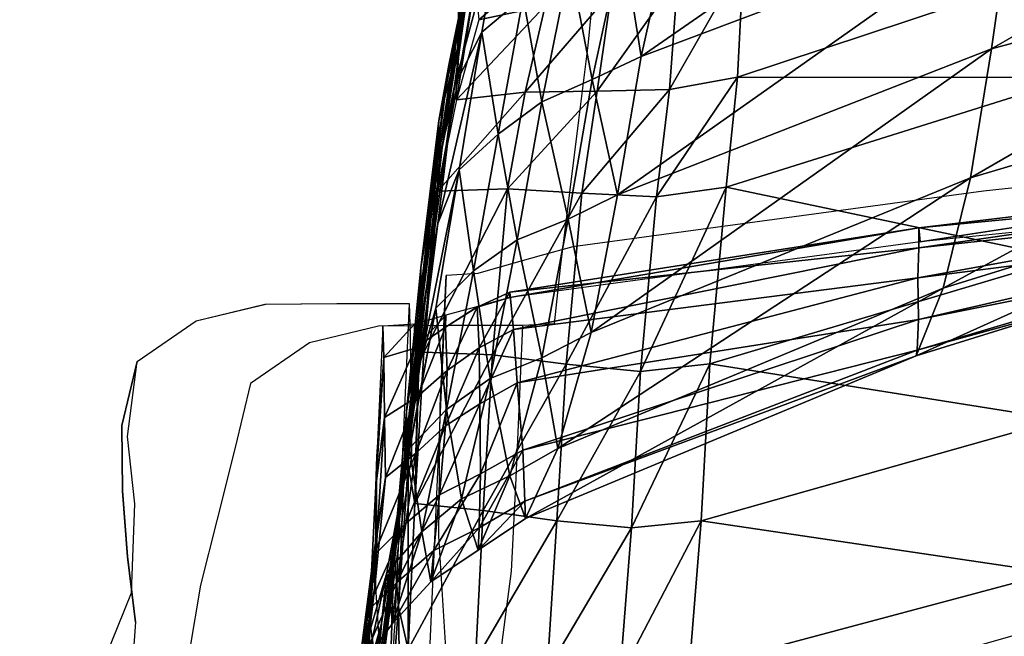
# Model space of a CAD drawing. Units: metres. Extents: x -1.65 to 1.37, y -1.14 to 1.27.
# Drawn here: x -0.36 to -0.26, y 1.1 to 1.16 of the extents above; entities that cross this region are included whole.
import ezdxf

# ---------------------------------------------------------------- set-up
doc = ezdxf.new("R2010")
doc.units = ezdxf.units.M
for name, color, linetype in [('72_KUX_INSERT', 7, 'Continuous'), ('72_KUX_S8700_D2_ANY', 2, 'Continuous'), ('72_KUX_STUHL_D2_ANY', 7, 'Continuous'), ('72_KUX_STUHL_D3_CH_ALEHNE', 7, 'Continuous'), ('72_KUX_STUHL_D3_CH_RLEHNE', 7, 'Continuous'), ('72_KUX_STUHL_D3_CH_SITZ', 7, 'Continuous')]:
    doc.layers.add(name, color=color, linetype=linetype)

# ---------------------------------------------------------------- blocks, each defined once
blk = doc.blocks.new('72KUX_S8700_D3_POLAL2')
for points, invisible_edges in [([(0.02821, 0.25102, -0.01429), (0.02732, 0.24274, -0.01398), (0.01942, 0.24153, -0.01449), (0.02073, 0.24923, -0.01446)], 7), ([(0.02072, 0.24923, -0.01446), (0.02812, 0.25102, -0.0143), (0.02783, 0.24385, 0.02889), (0.01999, 0.2414, 0.02896)], 14), ([(0.0359, 0.25109, -0.01411), (0.0354, 0.2425, -0.01345), (0.02732, 0.24274, -0.01398), (0.02821, 0.25102, -0.01429)], 7), ([(0.02812, 0.25102, -0.0143), (0.03586, 0.25109, -0.01411), (0.03596, 0.24469, 0.02875), (0.02783, 0.24385, 0.02889)], 14), ([(0.0436, 0.25109, -0.0139), (0.04321, 0.24235, -0.01301), (0.0354, 0.2425, -0.01345), (0.0359, 0.25109, -0.01411)], 6), ([(0.03586, 0.25109, -0.01411), (0.0436, 0.25109, -0.0139), (0.04372, 0.24773, 0.0156), (0.03596, 0.24469, 0.02875)], 12), ([(0.02073, 0.24923, -0.01446), (0.01942, 0.24153, -0.01449), (0.01275, 0.23801, -0.01452), (0.01439, 0.24488, -0.01417)], 3), ([(0.01439, 0.24488, -0.01417), (0.02072, 0.24923, -0.01446), (0.01999, 0.2414, 0.02896), (0.01336, 0.23683, 0.02936)], 6), ([(0.03596, 0.24469, 0.02875), (0.04372, 0.24773, 0.0156), (0.04387, 0.23483, 0.07433), (0.03637, 0.23563, 0.0719)], 13), ([(0.01075, 0.23015, 0.02905), (0.01336, 0.23683, 0.02936), (0.01439, 0.24488, -0.01417), (0.01275, 0.238, -0.01452)], 9), ([(0.02783, 0.24385, 0.02889), (0.03596, 0.24469, 0.02875), (0.03637, 0.23563, 0.0719), (0.02854, 0.23525, 0.07238)], 15), ([(0.01999, 0.2414, 0.02896), (0.02783, 0.24385, 0.02889), (0.02854, 0.23525, 0.07238), (0.02092, 0.23358, 0.07256)], 15), ([(0.02732, 0.24274, -0.01398), (0.02743, 0.2338, -0.01365), (0.0197, 0.23303, -0.01444), (0.01942, 0.24153, -0.01449)], 15), ([(0.0354, 0.2425, -0.01345), (0.03526, 0.23372, -0.01286), (0.02743, 0.2338, -0.01365), (0.02732, 0.24274, -0.01398)], 15), ([(0.04321, 0.24235, -0.01301), (0.04281, 0.23361, -0.01211), (0.03526, 0.23372, -0.01286), (0.0354, 0.2425, -0.01345)], 14), ([(0.01942, 0.24153, -0.01449), (0.0197, 0.23303, -0.01444), (0.01282, 0.23095, -0.01494), (0.01275, 0.23801, -0.01452)], 11), ([(0.01336, 0.23683, 0.02936), (0.01999, 0.2414, 0.02896), (0.02092, 0.23358, 0.07256), (0.01414, 0.22958, 0.07304)], 7), ([(0.00901, 0.22324, 0.02862), (0.01075, 0.23015, 0.02905), (0.01275, 0.238, -0.01452), (0.01282, 0.23098, -0.01494)], 11), ([(0.01071, 0.22317, 0.07286), (0.01414, 0.22958, 0.07304), (0.01336, 0.23683, 0.02936), (0.01075, 0.23015, 0.02905)], 13), ([(0.02092, 0.23358, 0.07256), (0.02854, 0.23525, 0.07238), (0.02775, 0.22397, 0.11545), (0.02066, 0.22329, 0.11573)], 15), ([(0.02854, 0.23525, 0.07238), (0.03637, 0.23563, 0.0719), (0.03494, 0.22377, 0.11455), (0.02775, 0.22397, 0.11545)], 15), ([(0.03637, 0.23563, 0.0719), (0.04387, 0.23483, 0.07433), (0.0426, 0.22644, 0.10318), (0.03494, 0.22377, 0.11455)], 13), ([(0.02743, 0.2338, -0.01365), (0.02777, 0.22487, -0.01321), (0.02039, 0.22453, -0.0142), (0.0197, 0.23303, -0.01444)], 15), ([(0.03526, 0.23372, -0.01286), (0.03519, 0.22493, -0.01223), (0.02777, 0.22487, -0.01321), (0.02743, 0.2338, -0.01365)], 15), ([(0.0197, 0.23303, -0.01444), (0.02039, 0.22453, -0.0142), (0.01337, 0.22391, -0.01513), (0.01282, 0.23095, -0.01494)], 11), ([(0.01414, 0.22958, 0.07304), (0.02092, 0.23358, 0.07256), (0.02066, 0.22329, 0.11573), (0.01379, 0.22002, 0.1163)], 7), ([(0.04281, 0.23361, -0.01211), (0.04242, 0.22487, -0.01121), (0.03519, 0.22493, -0.01223), (0.03526, 0.23372, -0.01286)], 14), ([(0.00783, 0.21619, 0.02842), (0.00901, 0.22324, 0.02862), (0.01282, 0.23098, -0.01494), (0.01337, 0.22392, -0.01513)], 11), ([(0.00797, 0.21602, 0.07253), (0.01071, 0.22317, 0.07286), (0.01075, 0.23015, 0.02905), (0.00901, 0.22324, 0.02862)], 15), ([(0.00952, 0.21439, 0.11635), (0.01379, 0.22002, 0.1163), (0.01414, 0.22958, 0.07304), (0.01071, 0.22317, 0.07286)], 13), ([(0.03494, 0.22377, 0.11455), (0.0426, 0.22644, 0.10318), (0.04102, 0.21428, 0.162), (0.03373, 0.2147, 0.15786)], 13), ([(0.02039, 0.22453, -0.0142), (0.02116, 0.2167, -0.01387), (0.01421, 0.21689, -0.01506), (0.01337, 0.22391, -0.01513)], 11), ([(0.02777, 0.22487, -0.01321), (0.02812, 0.21651, -0.01269), (0.02116, 0.2167, -0.01387), (0.02039, 0.22453, -0.0142)], 15), ([(0.03519, 0.22493, -0.01223), (0.03508, 0.21632, -0.0115), (0.02812, 0.21651, -0.01269), (0.02777, 0.22487, -0.01321)], 15), ([(0.04242, 0.22487, -0.01121), (0.04203, 0.21613, -0.01032), (0.03508, 0.21632, -0.0115), (0.03519, 0.22493, -0.01223)], 14), ([(0.00601, 0.20849, 0.07242), (0.00797, 0.21602, 0.07253), (0.00901, 0.22324, 0.02862), (0.00783, 0.21619, 0.02842)], 15), ([(0.00776, 0.20916, 0.02853), (0.00783, 0.21619, 0.02842), (0.01337, 0.22392, -0.01513), (0.01421, 0.21689, -0.01506)], 11), ([(0.01379, 0.22002, 0.1163), (0.02066, 0.22329, 0.11573), (0.01754, 0.21343, 0.15879), (0.00988, 0.21034, 0.15927)], 7), ([(0.02066, 0.22329, 0.11573), (0.02775, 0.22397, 0.11545), (0.02564, 0.2143, 0.15879), (0.01754, 0.21343, 0.15879)], 15), ([(0.02775, 0.22397, 0.11545), (0.03494, 0.22377, 0.11455), (0.03373, 0.2147, 0.15786), (0.02564, 0.2143, 0.15879)], 15), ([(0.00597, 0.20787, 0.11625), (0.00952, 0.21439, 0.11635), (0.01071, 0.22317, 0.07286), (0.00797, 0.21602, 0.07253)], 15), ([(0.00472, 0.20543, 0.15951), (0.00988, 0.21034, 0.15927), (0.01379, 0.22002, 0.1163), (0.00952, 0.21439, 0.11635)], 13), ([(0.00481, 0.16315, 0.03243), (0.00776, 0.20916, 0.02853), (0.01421, 0.21689, -0.01506), (0.01099, 0.17015, -0.01132)], 11), ([(0.01421, 0.21689, -0.01506), (0.00778, 0.1234, -0.00758), (0.0377, 0.11935, -0.00039), (0.04203, 0.21613, -0.01032)], 10), ([(0.00346, 0.20066, 0.11637), (0.00597, 0.20787, 0.11625), (0.00797, 0.21602, 0.07253), (0.00601, 0.20849, 0.07242)], 15), ([(0.00526, 0.20125, 0.07266), (0.00601, 0.20849, 0.07242), (0.00783, 0.21619, 0.02842), (0.00776, 0.20916, 0.02853)], 15)]:
    blk.add_3dface(points, dxfattribs=dict(invisible_edges=invisible_edges))
blk = doc.blocks.new('72KUX_S8700_D3_RUEPOL4')
at = {"color": 7, "true_color": 0xfcfcfc}
mesh = blk.add_polyface(dxfattribs=at)
corners = [(-0.13089, -0.05319, 0.0025), (-0.13034, -0.05896, -0.00218), (-0.09263, -0.04936, 0.00015), (-0.09301, -0.0436, 0.00471), (-0.13061, -0.06394, -0.00864), (-0.09277, -0.05436, -0.00623), (-0.09356, -0.03669, 0.00688), (-0.1317, -0.04631, 0.00519), (-0.10023, -0.07533, -0.16274), (-0.10182, -0.08793, -0.2036), (-0.14317, -0.1002, -0.20238), (-0.09876, -0.06208, -0.12206), (-0.14092, -0.08634, -0.16196), (-0.05832, -0.06998, -0.1628), (-0.05911, -0.08174, -0.20399), (-0.05752, -0.05708, -0.12193), (-0.10373, -0.09891, -0.24489), (-0.05991, -0.09217, -0.2455), (-0.09471, -0.02565, -0.02055), (-0.09527, -0.03426, -0.04118), (-0.13394, -0.04355, -0.04109), (-0.09658, -0.01649, -0.00083), (-0.13331, -0.03456, -0.02058), (-0.09687, -0.04808, -0.08166), (-0.13622, -0.05782, -0.08139), (-0.09365, -0.08139, -0.04116), (-0.09307, -0.06844, -0.02349), (-0.13107, -0.07707, -0.02576), (-0.09447, -0.10098, -0.07927), (-0.13192, -0.08942, -0.04307), (-0.13893, -0.07225, -0.12159), (-0.0566, -0.04304, -0.08144), (-0.0954, -0.02266, 0.00298), (-0.13657, -0.02509, -0.00102), (-0.09448, -0.02947, 0.00592), (-0.13462, -0.03177, 0.00199), (-0.13314, -0.03891, 0.00444), (-0.05542, -0.02072, -0.02021), (-0.05593, -0.01175, -0.00035), (-0.0558, -0.02926, -0.04087), (-0.05456, -0.07768, -0.03857), (-0.05498, -0.09744, -0.0773), (-0.05426, -0.06413, -0.02053), (-0.05511, -0.024, 0.00779), (-0.05467, -0.03116, 0.00906), (-0.05552, -0.01746, 0.0043), (-0.05435, -0.0382, 0.00751), (-0.05412, -0.04797, -0.00311), (-0.05412, -0.04404, 0.00316)]
mesh.append_faces([[corners[k] for k in face] for face in [(0, 1, 2, 0), (2, 3, 0, 2), (1, 4, 5, 1), (5, 2, 1, 5), (3, 6, 7, 3), (8, 9, 10, 8), (11, 8, 12, 11), (9, 8, 13, 9), (13, 14, 9, 13), (8, 11, 15, 8), (15, 13, 8, 15), (16, 9, 14, 16), (14, 17, 16, 14), (18, 19, 20, 18), (21, 18, 22, 21), (19, 23, 24, 19), (25, 26, 27, 25), (28, 25, 29, 28), (4, 27, 26, 4), (26, 5, 4, 26), (23, 11, 30, 23), (11, 23, 31, 11), (31, 15, 11, 31), (34, 32, 35, 34), (6, 34, 36, 6), (19, 18, 37, 19), (38, 37, 18, 38), (23, 19, 39, 23), (39, 31, 23, 39), (26, 25, 40, 26), (25, 28, 41, 25), (5, 26, 42, 5), (32, 34, 43, 32), (34, 6, 44, 34), (21, 32, 45, 21), (6, 3, 46, 6), (2, 5, 47, 2), (3, 2, 48, 3)]], dxfattribs={"vtx0": -1, "vtx1": -1, "vtx2": -1, "vtx3": -1, "color": 7})
mesh.append_faces([[corners[k] for k in face] for face in [(32, 21, 33, 32), (18, 21, 38, 18), (45, 38, 21, 45)]], dxfattribs={"vtx0": -1, "vtx2": -1, "vtx3": -1, "color": 7})
mesh = blk.add_polyface(dxfattribs=at)
corners = [(-0.16809, -0.06622, 0.00193), (-0.16731, -0.07187, -0.00309), (-0.13034, -0.05896, -0.00218), (-0.16758, -0.07678, -0.00971), (-0.13061, -0.06394, -0.00864), (-0.17441, -0.07388, -0.00335), (-0.17512, -0.06819, 0.0016), (-0.16921, -0.05953, 0.00523), (-0.17603, -0.06138, 0.00476), (-0.17462, -0.07872, -0.00992), (-0.18187, -0.07561, -0.00367), (-0.18281, -0.06991, 0.00093), (-0.18176, -0.08021, -0.01007), (-0.18381, -0.06303, 0.0036), (-0.18888, -0.08172, -0.01054), (-0.14317, -0.1002, -0.20238), (-0.14092, -0.08634, -0.16196), (-0.10023, -0.07533, -0.16274), (-0.18111, -0.10203, -0.15998), (-0.17858, -0.08716, -0.11977), (-0.13893, -0.07225, -0.12159), (-0.09876, -0.06208, -0.12206), (-0.18383, -0.08965, -0.11945), (-0.17772, -0.05962, -0.03897), (-0.18056, -0.07455, -0.07925), (-0.18341, -0.06229, -0.03837), (-0.17234, -0.05731, -0.03947), (-0.17519, -0.07214, -0.07967), (-0.18624, -0.07713, -0.07876), (-0.18329, -0.09087, -0.02773), (-0.18494, -0.10186, -0.04511), (-0.17553, -0.0907, -0.02717), (-0.1769, -0.10224, -0.04442), (-0.16821, -0.08938, -0.02677), (-0.16944, -0.1012, -0.04392), (-0.13192, -0.08942, -0.04307), (-0.13107, -0.07707, -0.02576), (-0.09365, -0.08139, -0.04116), (-0.13622, -0.05782, -0.08139), (-0.09687, -0.04808, -0.08166)]
mesh.append_faces([[corners[k] for k in face] for face in [(0, 1, 2, 0), (1, 3, 4, 1), (4, 2, 1, 4), (1, 0, 5, 1), (6, 5, 0, 6), (0, 7, 6, 0), (8, 6, 7, 8), (3, 1, 9, 3), (5, 9, 1, 5), (5, 6, 10, 5), (11, 10, 6, 11), (9, 5, 12, 9), (10, 12, 5, 10), (6, 8, 11, 6), (13, 11, 8, 13), (12, 10, 14, 12), (15, 16, 17, 15), (18, 19, 20, 18), (20, 16, 18, 20), (16, 20, 21, 16), (19, 18, 22, 19), (23, 24, 25, 23), (26, 27, 23, 26), (24, 23, 27, 24), (24, 22, 28, 24), (27, 19, 24, 27), (22, 24, 19, 22), (29, 30, 31, 29), (31, 9, 29, 31), (12, 29, 9, 12), (31, 32, 33, 31), (33, 3, 31, 33), (9, 31, 3, 9), (33, 34, 35, 33), (35, 36, 33, 35), (3, 33, 36, 3), (36, 4, 3, 36), (36, 35, 37, 36), (19, 27, 38, 19), (38, 20, 19, 38), (20, 38, 39, 20)]], dxfattribs={"vtx0": -1, "vtx1": -1, "vtx2": -1, "vtx3": -1, "color": 7})
mesh = blk.add_polyface(dxfattribs=at)
corners = [(-0.18926, -0.07742, -0.00428), (-0.18888, -0.08172, -0.01054), (-0.18187, -0.07561, -0.00367), (-0.19034, -0.07193, 0.00007), (-0.19639, -0.07913, -0.00486), (-0.196, -0.08322, -0.01114), (-0.18383, -0.08965, -0.11945), (-0.18639, -0.10462, -0.15974), (-0.18925, -0.09203, -0.11912), (-0.19189, -0.10687, -0.15953), (-0.19392, -0.09549, -0.11852), (-0.19123, -0.0808, -0.07804), (-0.18848, -0.06605, -0.03758), (-0.18624, -0.07713, -0.07876), (-0.19568, -0.08454, -0.07727), (-0.19305, -0.06965, -0.03674), (-0.1981, -0.09935, -0.11784), (-0.19654, -0.07537, -0.03601), (-0.19862, -0.0903, -0.07651), (-0.20041, -0.10511, -0.1171), (-0.19794, -0.08183, -0.03584), (-0.19994, -0.09693, -0.07616), (-0.19923, -0.08809, -0.03666), (-0.20118, -0.10352, -0.07658), (-0.19745, -0.08049, -0.01707), (-0.1964, -0.07448, -0.01579), (-0.19844, -0.09088, -0.02339), (-0.19827, -0.08617, -0.01922), (-0.20055, -0.09905, -0.04172), (-0.20031, -0.09405, -0.03825), (-0.1984, -0.0918, -0.02937), (-0.20041, -0.10164, -0.0469), (-0.20225, -0.10987, -0.07763), (-0.19725, -0.0739, -0.00047), (-0.19782, -0.06749, 0.00186), (-0.19102, -0.09101, -0.0286), (-0.19293, -0.10137, -0.04609), (-0.18329, -0.09087, -0.02773), (-0.18176, -0.08021, -0.01007)]
mesh.append_faces([[corners[k] for k in face] for face in [(0, 1, 2, 0), (0, 3, 4, 0), (1, 0, 5, 1), (6, 7, 8, 6), (8, 9, 10, 8), (11, 12, 13, 11), (8, 13, 6, 8), (13, 8, 11, 13), (10, 11, 8, 10), (11, 10, 14, 11), (17, 15, 18, 17), (18, 14, 19, 18), (20, 17, 21, 20), (18, 21, 17, 18), (22, 20, 23, 22), (21, 23, 20, 21), (24, 25, 22, 24), (20, 22, 25, 20), (26, 27, 28, 26), (29, 28, 27, 29), (29, 22, 32, 29), (27, 24, 29, 27), (22, 29, 24, 22), (24, 27, 34, 24), (27, 26, 33, 27), (30, 26, 4, 30), (35, 1, 30, 35), (35, 36, 37, 35), (37, 38, 35, 37), (1, 35, 38, 1)]], dxfattribs={"vtx0": -1, "vtx1": -1, "vtx2": -1, "vtx3": -1, "color": 7})
mesh.append_faces([[corners[k] for k in face] for face in [(14, 18, 15, 14), (16, 19, 14, 16)]], dxfattribs={"vtx0": -1, "vtx1": -1, "vtx3": -1, "color": 7})
mesh.append_faces([[corners[k] for k in face] for face in [(26, 30, 31, 26)]], dxfattribs={"vtx0": -1, "vtx2": -1, "vtx3": -1, "color": 7})
mesh.append_faces([[corners[k] for k in face] for face in [(4, 5, 0, 4), (14, 15, 11, 14), (16, 14, 10, 16), (33, 34, 27, 33), (4, 33, 26, 4), (30, 31, 35, 30), (5, 30, 1, 5)]], dxfattribs={"vtx1": -1, "vtx2": -1, "vtx3": -1, "color": 7})
mesh.append_faces([[corners[k] for k in face] for face in [(4, 5, 30, 4)]], dxfattribs={"vtx2": -1, "vtx3": -1, "color": 7})
mesh = blk.add_polyface(dxfattribs=at)
corners = [(-0.191, -0.1368, -0.28315), (-0.18752, -0.12928, -0.24106), (-0.14611, -0.11204, -0.24338), (-0.14901, -0.1193, -0.28552), (-0.10373, -0.09891, -0.24489), (-0.14878, -0.11542, -0.34419), (-0.14893, -0.11869, -0.31497), (-0.10539, -0.10674, -0.31665), (-0.10552, -0.1058, -0.2871), (-0.14885, -0.11093, -0.37315), (-0.10511, -0.10536, -0.34609), (-0.19129, -0.12945, -0.34134), (-0.19107, -0.13494, -0.31246), (-0.1919, -0.12222, -0.36985), (-0.14872, -0.1077, -0.40239), (-0.1049, -0.10296, -0.37535), (-0.14874, -0.10557, -0.43183), (-0.10457, -0.10135, -0.40477), (-0.19269, -0.11249, -0.42784), (-0.19227, -0.11647, -0.39869), (-0.19269, -0.11305, -0.45598), (-0.14861, -0.10706, -0.46025), (-0.10438, -0.10027, -0.43432), (-0.18394, -0.11681, -0.2002), (-0.18111, -0.10203, -0.15998), (-0.14092, -0.08634, -0.16196), (-0.14317, -0.1002, -0.20238), (-0.10182, -0.08793, -0.2036), (-0.18639, -0.10462, -0.15974), (-0.13359, -0.12615, -0.11886), (-0.13437, -0.14261, -0.15749), (-0.09545, -0.13488, -0.15747), (-0.17119, -0.12017, -0.08118), (-0.17212, -0.13703, -0.11919), (-0.13312, -0.10884, -0.08058), (-0.09487, -0.11838, -0.11819), (-0.1769, -0.10224, -0.04442), (-0.17553, -0.0907, -0.02717), (-0.18494, -0.10186, -0.04511), (-0.17864, -0.12098, -0.08177), (-0.18661, -0.12022, -0.08256), (-0.16944, -0.1012, -0.04392), (-0.16821, -0.08938, -0.02677), (-0.13192, -0.08942, -0.04307), (-0.17961, -0.13778, -0.11979)]
mesh.append_faces([[corners[k] for k in face] for face in [(0, 1, 2, 0), (2, 3, 0, 2), (3, 2, 4, 3), (5, 6, 7, 5), (6, 3, 8, 6), (9, 5, 10, 9), (11, 12, 6, 11), (6, 5, 11, 6), (13, 11, 5, 13), (5, 9, 13, 5), (12, 0, 3, 12), (3, 6, 12, 3), (14, 9, 15, 14), (16, 14, 17, 16), (18, 19, 14, 18), (14, 16, 18, 14), (19, 13, 9, 19), (9, 14, 19, 9), (20, 18, 16, 20), (21, 16, 22, 21), (23, 24, 25, 23), (25, 26, 23, 25), (1, 23, 26, 1), (26, 2, 1, 26), (2, 26, 27, 2), (24, 23, 28, 24), (29, 30, 31, 29), (32, 33, 29, 32), (29, 34, 32, 29), (34, 29, 35, 34), (36, 37, 38, 36), (39, 36, 40, 39), (38, 40, 36, 38), (41, 42, 36, 41), (32, 41, 39, 32), (36, 39, 41, 36), (41, 32, 34, 41), (34, 43, 41, 34), (33, 32, 44, 33), (39, 44, 32, 39)]], dxfattribs={"vtx0": -1, "vtx1": -1, "vtx2": -1, "vtx3": -1, "color": 7})
mesh.append_faces([[corners[k] for k in face] for face in [(16, 21, 20, 16)]], dxfattribs={"vtx0": -1, "vtx2": -1, "vtx3": -1, "color": 7})
mesh = blk.add_polyface(dxfattribs=at)
corners = [(-0.19227, -0.11647, -0.39869), (-0.19269, -0.11249, -0.42784), (-0.19595, -0.11844, -0.3985), (-0.19617, -0.11408, -0.42764), (-0.19269, -0.11305, -0.45598), (-0.19612, -0.114, -0.45597), (-0.19958, -0.11622, -0.42722), (-0.19942, -0.1209, -0.39813), (-0.19956, -0.11494, -0.45596), (-0.20285, -0.11849, -0.42731), (-0.20292, -0.11593, -0.45652), (-0.20631, -0.11613, -0.45755), (-0.20619, -0.1195, -0.42805), (-0.18924, -0.11954, -0.20002), (-0.18639, -0.10462, -0.15974), (-0.18394, -0.11681, -0.2002), (-0.18383, -0.08965, -0.11945), (-0.18111, -0.10203, -0.15998), (-0.19189, -0.10687, -0.15953), (-0.1948, -0.12176, -0.19989), (-0.18925, -0.09203, -0.11912), (-0.19656, -0.1102, -0.159), (-0.19392, -0.09549, -0.11852), (-0.19946, -0.12508, -0.19941), (-0.20063, -0.1142, -0.15839), (-0.1981, -0.09935, -0.11784), (-0.20041, -0.10511, -0.1171), (-0.20227, -0.11992, -0.15769), (-0.2016, -0.11181, -0.11665), (-0.20327, -0.12657, -0.15718), (-0.19994, -0.09693, -0.07616), (-0.19862, -0.0903, -0.07651), (-0.20118, -0.10352, -0.07658), (-0.20274, -0.11863, -0.11676), (-0.20041, -0.10164, -0.0469), (-0.20055, -0.09905, -0.04172), (-0.19844, -0.09088, -0.02339), (-0.20031, -0.09405, -0.03825), (-0.20232, -0.11527, -0.08029), (-0.20225, -0.10987, -0.07763), (-0.20192, -0.11892, -0.08443), (-0.19923, -0.08809, -0.03666), (-0.19293, -0.10137, -0.04609), (-0.19102, -0.09101, -0.0286), (-0.19452, -0.11922, -0.08359), (-0.18494, -0.10186, -0.04511), (-0.18329, -0.09087, -0.02773), (-0.18661, -0.12022, -0.08256), (-0.20376, -0.12528, -0.11733)]
mesh.append_faces([[corners[k] for k in face] for face in [(0, 1, 2, 0), (3, 2, 1, 3), (1, 4, 3, 1), (6, 7, 3, 6), (3, 5, 6, 3), (6, 8, 9, 6), (13, 14, 15, 13), (14, 16, 17, 14), (14, 13, 18, 14), (19, 18, 13, 19), (18, 20, 14, 18), (18, 19, 21, 18), (21, 22, 18, 21), (21, 23, 24, 21), (22, 21, 25, 22), (26, 25, 27, 26), (28, 26, 29, 28), (30, 31, 28, 30), (26, 28, 31, 26), (32, 30, 33, 32), (28, 33, 30, 28), (34, 35, 36, 34), (35, 37, 38, 35), (39, 38, 37, 39), (38, 40, 35, 38), (32, 39, 41, 32), (42, 43, 34, 42), (44, 42, 40, 44), (45, 46, 42, 45), (47, 45, 44, 47), (42, 44, 45, 42), (39, 32, 48, 39), (33, 48, 32, 33)]], dxfattribs={"vtx0": -1, "vtx1": -1, "vtx2": -1, "vtx3": -1, "color": 7})
mesh.append_faces([[corners[k] for k in face] for face in [(5, 3, 4, 5), (8, 6, 5, 8), (10, 9, 8, 10), (24, 27, 25, 24), (34, 35, 40, 34)]], dxfattribs={"vtx0": -1, "vtx1": -1, "vtx3": -1, "color": 7})
mesh.append_faces([[corners[k] for k in face] for face in [(24, 25, 21, 24), (34, 40, 42, 34)]], dxfattribs={"vtx1": -1, "vtx2": -1, "vtx3": -1, "color": 7})
mesh.append_faces([[corners[k] for k in face] for face in [(11, 12, 10, 11)]], dxfattribs={"vtx1": -1, "vtx3": -1, "color": 7})
mesh = blk.add_polyface(dxfattribs=at)
corners = [(-0.10373, -0.09891, -0.24489), (-0.10552, -0.1058, -0.2871), (-0.14901, -0.1193, -0.28552), (-0.09873, -0.14622, -0.38602), (-0.09854, -0.15567, -0.36063), (-0.13965, -0.16385, -0.36041), (-0.09842, -0.16178, -0.33429), (-0.09845, -0.1656, -0.30754), (-0.13915, -0.17596, -0.30575), (-0.13927, -0.17115, -0.33332), (-0.09837, -0.1664, -0.2804), (-0.13895, -0.17684, -0.27778), (-0.05689, -0.15634, -0.33486), (-0.05689, -0.1511, -0.36059), (-0.05693, -0.15945, -0.3088), (-0.05694, -0.14261, -0.38551), (-0.10539, -0.10674, -0.31665), (-0.10511, -0.10536, -0.34609), (-0.14878, -0.11542, -0.34419), (-0.14893, -0.11869, -0.31497), (-0.06048, -0.1009, -0.31743), (-0.0603, -0.10046, -0.34714), (-0.06055, -0.0988, -0.28776), (-0.1049, -0.10296, -0.37535), (-0.14885, -0.11093, -0.37315), (-0.06013, -0.09893, -0.37676), (-0.10457, -0.10135, -0.40477), (-0.14872, -0.1077, -0.40239), (-0.05991, -0.09772, -0.40644), (-0.10438, -0.10027, -0.43432), (-0.14874, -0.10557, -0.43183), (-0.05977, -0.09674, -0.43616), (-0.10423, -0.10257, -0.46314), (-0.14861, -0.10706, -0.46025), (-0.05969, -0.09948, -0.4654), (-0.09718, -0.16048, -0.23846), (-0.13698, -0.17017, -0.23659), (-0.10182, -0.08793, -0.2036), (-0.14611, -0.11204, -0.24338), (-0.09616, -0.14901, -0.1976), (-0.09545, -0.13488, -0.15747), (-0.13437, -0.14261, -0.15749), (-0.13538, -0.15743, -0.19672), (-0.09487, -0.11838, -0.11819), (-0.13359, -0.12615, -0.11886), (-0.05991, -0.09217, -0.2455), (-0.05693, -0.16032, -0.28241), (-0.09447, -0.10098, -0.07927), (-0.13312, -0.10884, -0.08058), (-0.13192, -0.08942, -0.04307), (-0.05607, -0.14494, -0.19785), (-0.05651, -0.15513, -0.23973), (-0.05568, -0.13148, -0.15681), (-0.0553, -0.11493, -0.11686)]
mesh.append_faces([[corners[k] for k in face] for face in [(0, 1, 2, 0), (3, 4, 5, 3), (6, 7, 8, 6), (4, 6, 9, 4), (7, 10, 11, 7), (7, 6, 12, 7), (6, 4, 13, 6), (10, 7, 14, 10), (16, 17, 18, 16), (1, 16, 19, 1), (17, 16, 20, 17), (20, 21, 17, 20), (16, 1, 22, 16), (22, 20, 16, 22), (17, 23, 24, 17), (23, 17, 21, 23), (21, 25, 23, 21), (23, 26, 27, 23), (26, 23, 25, 26), (25, 28, 26, 25), (26, 29, 30, 26), (29, 26, 28, 29), (28, 31, 29, 28), (32, 29, 31, 32), (10, 35, 36, 10), (37, 0, 38, 37), (39, 40, 41, 39), (35, 39, 42, 35), (40, 43, 44, 40), (1, 0, 45, 1), (45, 22, 1, 45), (35, 10, 46, 35), (43, 47, 48, 43), (49, 48, 47, 49), (40, 39, 50, 40), (39, 35, 51, 39), (43, 40, 52, 43), (47, 43, 53, 47)]], dxfattribs={"vtx0": -1, "vtx1": -1, "vtx2": -1, "vtx3": -1, "color": 7})
mesh.append_faces([[corners[k] for k in face] for face in [(4, 3, 15, 4), (29, 32, 33, 29), (31, 34, 32, 31)]], dxfattribs={"vtx0": -1, "vtx2": -1, "vtx3": -1, "color": 7})
mesh = blk.add_polyface(dxfattribs=at)
corners = [(-0.19129, -0.12945, -0.34134), (-0.1919, -0.12222, -0.36985), (-0.19582, -0.13198, -0.34118), (-0.1959, -0.12447, -0.36966), (-0.1996, -0.12684, -0.36937), (-0.20021, -0.13425, -0.34098), (-0.19227, -0.11647, -0.39869), (-0.19595, -0.11844, -0.3985), (-0.19617, -0.11408, -0.42764), (-0.19942, -0.1209, -0.39813), (-0.19958, -0.11622, -0.42722), (-0.20258, -0.12367, -0.39809), (-0.20285, -0.11849, -0.42731), (-0.20278, -0.12977, -0.36917), (-0.20612, -0.12595, -0.39868), (-0.20619, -0.1195, -0.42805), (-0.20604, -0.13239, -0.36932), (-0.20292, -0.11593, -0.45652), (-0.20708, -0.13331, -0.41284), (-0.20631, -0.11613, -0.45755), (-0.20696, -0.13014, -0.44012), (-0.18394, -0.11681, -0.2002), (-0.18752, -0.12928, -0.24106), (-0.18924, -0.11954, -0.20002), (-0.19266, -0.13221, -0.24092), (-0.1948, -0.12176, -0.19989), (-0.19946, -0.12508, -0.19941), (-0.19656, -0.1102, -0.159), (-0.19788, -0.13468, -0.24086), (-0.20344, -0.12925, -0.19886), (-0.20063, -0.1142, -0.15839), (-0.20214, -0.13823, -0.2404), (-0.20227, -0.11992, -0.15769), (-0.20446, -0.13485, -0.19819), (-0.20327, -0.12657, -0.15718), (-0.2052, -0.14127, -0.19767), (-0.20041, -0.10511, -0.1171), (-0.20274, -0.11863, -0.11676), (-0.2016, -0.11181, -0.11665), (-0.20422, -0.13349, -0.15705), (-0.20376, -0.12528, -0.11733), (-0.2051, -0.14029, -0.1572), (-0.20232, -0.11527, -0.08029), (-0.20225, -0.10987, -0.07763), (-0.20361, -0.13103, -0.11919), (-0.20192, -0.11892, -0.08443), (-0.20289, -0.13517, -0.12217), (-0.18661, -0.12022, -0.08256), (-0.18761, -0.13704, -0.12049), (-0.17864, -0.12098, -0.08177), (-0.19452, -0.11922, -0.08359), (-0.19553, -0.13592, -0.1214)]
mesh.append_faces([[corners[k] for k in face] for face in [(0, 1, 2, 0), (3, 2, 1, 3), (4, 5, 3, 4), (1, 6, 3, 1), (7, 3, 6, 7), (7, 8, 9, 7), (3, 7, 4, 3), (9, 4, 7, 9), (9, 10, 11, 9), (12, 11, 10, 12), (4, 9, 13, 4), (11, 13, 9, 11), (11, 12, 14, 11), (13, 11, 16, 13), (12, 17, 15, 12), (18, 15, 20, 18), (21, 22, 23, 21), (24, 23, 22, 24), (23, 24, 25, 23), (26, 27, 25, 26), (25, 28, 26, 25), (26, 31, 29, 26), (32, 30, 33, 32), (34, 32, 35, 34), (32, 34, 36, 32), (37, 38, 39, 37), (34, 39, 38, 34), (40, 37, 41, 40), (42, 43, 44, 42), (40, 44, 43, 40), (44, 46, 42, 44), (47, 48, 49, 47), (50, 51, 47, 50)]], dxfattribs={"vtx0": -1, "vtx1": -1, "vtx2": -1, "vtx3": -1, "color": 7})
mesh.append_faces([[corners[k] for k in face] for face in [(15, 18, 14, 15), (29, 33, 30, 29), (45, 42, 46, 45)]], dxfattribs={"vtx0": -1, "vtx1": -1, "vtx3": -1, "color": 7})
mesh.append_faces([[corners[k] for k in face] for face in [(15, 14, 12, 15), (14, 16, 11, 14), (29, 30, 26, 29), (45, 46, 50, 45)]], dxfattribs={"vtx1": -1, "vtx2": -1, "vtx3": -1, "color": 7})
mesh.append_faces([[corners[k] for k in face] for face in [(19, 20, 15, 19)]], dxfattribs={"vtx1": -1, "vtx3": -1, "color": 7})
mesh = blk.add_polyface(dxfattribs=at)
corners = [(-0.19107, -0.13494, -0.31246), (-0.19129, -0.12945, -0.34134), (-0.19598, -0.1378, -0.31231), (-0.19582, -0.13198, -0.34118), (-0.191, -0.1368, -0.28315), (-0.19608, -0.14019, -0.28297), (-0.20085, -0.14023, -0.31217), (-0.20021, -0.13425, -0.34098), (-0.20115, -0.14359, -0.28279), (-0.1959, -0.12447, -0.36966), (-0.20482, -0.14367, -0.3117), (-0.20386, -0.13734, -0.34064), (-0.1996, -0.12684, -0.36937), (-0.20278, -0.12977, -0.36917), (-0.20731, -0.14078, -0.34047), (-0.20604, -0.13239, -0.36932), (-0.20719, -0.1441, -0.36019), (-0.20708, -0.13331, -0.41284), (-0.20778, -0.14746, -0.39886), (-0.20694, -0.13842, -0.38627), (-0.20696, -0.13014, -0.44012), (-0.20709, -0.14415, -0.42268), (-0.20612, -0.12595, -0.39868), (-0.19788, -0.13468, -0.24086), (-0.1948, -0.12176, -0.19989), (-0.19266, -0.13221, -0.24092), (-0.20214, -0.13823, -0.2404), (-0.19946, -0.12508, -0.19941), (-0.20587, -0.14264, -0.23989), (-0.20344, -0.12925, -0.19886), (-0.20446, -0.13485, -0.19819), (-0.20644, -0.14805, -0.23924), (-0.2052, -0.14127, -0.19767), (-0.20227, -0.11992, -0.15769), (-0.20422, -0.13349, -0.15705), (-0.20327, -0.12657, -0.15718), (-0.20589, -0.148, -0.19736), (-0.2051, -0.14029, -0.1572), (-0.20274, -0.11863, -0.11676), (-0.20361, -0.13103, -0.11919), (-0.20376, -0.12528, -0.11733), (-0.20464, -0.14627, -0.15831), (-0.19553, -0.13592, -0.1214), (-0.19636, -0.15202, -0.15946), (-0.18761, -0.13704, -0.12049), (-0.20289, -0.13517, -0.12217), (-0.20358, -0.15086, -0.16015), (-0.18752, -0.12928, -0.24106), (-0.18661, -0.12022, -0.08256), (-0.19452, -0.11922, -0.08359)]
mesh.append_faces([[corners[k] for k in face] for face in [(0, 1, 2, 0), (3, 2, 1, 3), (4, 0, 5, 4), (2, 5, 0, 2), (2, 3, 6, 2), (7, 6, 3, 7), (5, 2, 8, 5), (6, 8, 2, 6), (3, 9, 7, 3), (6, 7, 10, 6), (11, 10, 7, 11), (7, 12, 11, 7), (13, 11, 12, 13), (11, 13, 14, 11), (17, 18, 19, 17), (19, 22, 17, 19), (16, 15, 19, 16), (23, 24, 25, 23), (26, 27, 23, 26), (30, 29, 31, 30), (30, 32, 33, 30), (34, 35, 36, 34), (32, 36, 35, 32), (34, 37, 38, 34), (39, 40, 41, 39), (37, 41, 40, 37), (42, 43, 44, 42), (47, 4, 25, 47), (5, 25, 4, 5), (25, 5, 23, 25), (8, 23, 5, 8), (23, 8, 26, 23), (44, 48, 42, 44), (42, 49, 45, 42)]], dxfattribs={"vtx0": -1, "vtx1": -1, "vtx2": -1, "vtx3": -1, "color": 7})
mesh.append_faces([[corners[k] for k in face] for face in [(15, 16, 14, 15), (22, 19, 15, 22), (45, 39, 46, 45)]], dxfattribs={"vtx0": -1, "vtx1": -1, "vtx3": -1, "color": 7})
mesh.append_faces([[corners[k] for k in face] for face in [(15, 14, 13, 15), (20, 21, 17, 20), (28, 29, 26, 28), (45, 46, 42, 45)]], dxfattribs={"vtx1": -1, "vtx2": -1, "vtx3": -1, "color": 7})
mesh = blk.add_polyface(dxfattribs=at)
corners = [(-0.17996, -0.17549, -0.3604), (-0.18037, -0.16477, -0.38659), (-0.14004, -0.15331, -0.38635), (-0.13965, -0.16385, -0.36041), (-0.09873, -0.14622, -0.38602), (-0.17964, -0.18718, -0.30501), (-0.17965, -0.18261, -0.33297), (-0.13927, -0.17115, -0.33332), (-0.13915, -0.17596, -0.30575), (-0.09842, -0.16178, -0.33429), (-0.09854, -0.15567, -0.36063), (-0.17947, -0.18777, -0.27666), (-0.13895, -0.17684, -0.27778), (-0.09845, -0.1656, -0.30754), (-0.18638, -0.18323, -0.33334), (-0.18673, -0.1876, -0.30547), (-0.18654, -0.18812, -0.27725), (-0.18616, -0.17632, -0.36072), (-0.18605, -0.16642, -0.38705), (-0.17705, -0.18087, -0.2358), (-0.13698, -0.17017, -0.23659), (-0.09837, -0.1664, -0.2804), (-0.17341, -0.15304, -0.15755), (-0.17493, -0.1678, -0.19638), (-0.13538, -0.15743, -0.19672), (-0.13437, -0.14261, -0.15749), (-0.09616, -0.14901, -0.1976), (-0.09718, -0.16048, -0.23846), (-0.17212, -0.13703, -0.11919), (-0.13359, -0.12615, -0.11886), (-0.18226, -0.16857, -0.19696), (-0.18084, -0.15379, -0.15815), (-0.17961, -0.13778, -0.11979), (-0.18418, -0.18145, -0.23641), (-0.18865, -0.15316, -0.15872), (-0.17864, -0.12098, -0.08177), (-0.18761, -0.13704, -0.12049)]
mesh.append_faces([[corners[k] for k in face] for face in [(2, 3, 0, 2), (5, 6, 7, 5), (7, 8, 5, 7), (8, 7, 9, 8), (6, 0, 3, 6), (3, 7, 6, 3), (7, 3, 10, 7), (11, 5, 8, 11), (8, 12, 11, 8), (12, 8, 13, 12), (14, 6, 5, 14), (5, 15, 14, 5), (15, 5, 11, 15), (11, 16, 15, 11), (17, 0, 6, 17), (6, 14, 17, 6), (0, 17, 18, 0), (19, 11, 12, 19), (12, 20, 19, 12), (20, 12, 21, 20), (22, 23, 24, 22), (24, 25, 22, 24), (23, 19, 20, 23), (20, 24, 23, 20), (25, 24, 26, 25), (24, 20, 27, 24), (28, 22, 25, 28), (25, 29, 28, 25), (23, 22, 30, 23), (31, 30, 22, 31), (22, 28, 31, 22), (32, 31, 28, 32), (19, 23, 33, 19), (30, 33, 23, 30), (31, 32, 34, 31), (11, 19, 16, 11), (33, 16, 19, 33), (32, 35, 36, 32)]], dxfattribs={"vtx0": -1, "vtx1": -1, "vtx2": -1, "vtx3": -1, "color": 7})
mesh.append_faces([[corners[k] for k in face] for face in [(0, 1, 2, 0), (3, 2, 4, 3)]], dxfattribs={"vtx0": -1, "vtx2": -1, "vtx3": -1, "color": 7})
mesh.append_faces([[corners[k] for k in face] for face in [(18, 1, 0, 18)]], dxfattribs={"vtx1": -1, "vtx2": -1, "vtx3": -1, "color": 7})
mesh = blk.add_polyface(dxfattribs=at)
corners = [(-0.20115, -0.14359, -0.28279), (-0.20085, -0.14023, -0.31217), (-0.20526, -0.14806, -0.28221), (-0.20482, -0.14367, -0.3117), (-0.20386, -0.13734, -0.34064), (-0.2081, -0.14686, -0.31106), (-0.20731, -0.14078, -0.34047), (-0.20889, -0.15294, -0.28165), (-0.20833, -0.15088, -0.33445), (-0.20918, -0.15645, -0.30805), (-0.20719, -0.1441, -0.36019), (-0.20709, -0.14415, -0.42268), (-0.20622, -0.15815, -0.40525), (-0.20778, -0.14746, -0.39886), (-0.20816, -0.1521, -0.37501), (-0.20694, -0.13842, -0.38627), (-0.20708, -0.13331, -0.41284), (-0.20751, -0.1616, -0.3849), (-0.20868, -0.15695, -0.3512), (-0.20961, -0.16204, -0.32754), (-0.20587, -0.14264, -0.23989), (-0.20644, -0.14805, -0.23924), (-0.20344, -0.12925, -0.19886), (-0.2052, -0.14127, -0.19767), (-0.20446, -0.13485, -0.19819), (-0.20693, -0.15403, -0.23867), (-0.20589, -0.148, -0.19736), (-0.20734, -0.16027, -0.23819), (-0.2051, -0.14029, -0.1572), (-0.20422, -0.13349, -0.15705), (-0.20653, -0.15467, -0.19719), (-0.20775, -0.1665, -0.23775), (-0.20464, -0.14627, -0.15831), (-0.20573, -0.16066, -0.19766), (-0.18761, -0.13704, -0.12049), (-0.18865, -0.15316, -0.15872), (-0.17961, -0.13778, -0.11979), (-0.19636, -0.15202, -0.15946), (-0.19727, -0.16704, -0.19793), (-0.20358, -0.15086, -0.16015), (-0.20433, -0.16557, -0.19852), (-0.19553, -0.13592, -0.1214), (-0.20361, -0.13103, -0.11919), (-0.20214, -0.13823, -0.2404), (-0.20926, -0.15796, -0.28097), (-0.20954, -0.16299, -0.2803)]
mesh.append_faces([[corners[k] for k in face] for face in [(0, 1, 2, 0), (3, 2, 1, 3), (3, 4, 5, 3), (2, 3, 7, 2), (9, 5, 8, 9), (8, 6, 10, 8), (14, 15, 13, 14), (13, 16, 11, 13), (13, 17, 14, 13), (15, 14, 10, 15), (18, 10, 14, 18), (10, 18, 8, 10), (8, 19, 9, 8), (23, 24, 25, 23), (21, 25, 24, 21), (26, 23, 27, 26), (25, 27, 23, 25), (28, 29, 30, 28), (26, 30, 29, 26), (30, 26, 31, 30), (32, 28, 33, 32), (30, 33, 28, 30), (34, 35, 36, 34), (37, 38, 35, 37), (35, 34, 37, 35), (37, 41, 39, 37), (32, 39, 42, 32), (2, 43, 0, 2), (43, 2, 20, 43), (21, 20, 44, 21), (25, 21, 45, 25)]], dxfattribs={"vtx0": -1, "vtx1": -1, "vtx2": -1, "vtx3": -1, "color": 7})
mesh.append_faces([[corners[k] for k in face] for face in [(6, 8, 5, 6), (5, 9, 7, 5), (20, 21, 22, 20), (39, 32, 40, 39), (7, 44, 20, 7)]], dxfattribs={"vtx0": -1, "vtx1": -1, "vtx3": -1, "color": 7})
mesh.append_faces([[corners[k] for k in face] for face in [(6, 5, 4, 6), (5, 7, 3, 5), (11, 12, 13, 11), (39, 40, 37, 39), (7, 20, 2, 7)]], dxfattribs={"vtx1": -1, "vtx2": -1, "vtx3": -1, "color": 7})
mesh = blk.add_polyface(dxfattribs=at)
corners = [(-0.19727, -0.17013, -0.38794), (-0.19169, -0.16818, -0.3875), (-0.19266, -0.17626, -0.36081), (-0.18605, -0.16642, -0.38705), (-0.18616, -0.17632, -0.36072), (-0.20848, -0.16576, -0.3638), (-0.20578, -0.17848, -0.35184), (-0.20938, -0.16975, -0.34229), (-0.20926, -0.15796, -0.28097), (-0.20889, -0.15294, -0.28165), (-0.20918, -0.15645, -0.30805), (-0.20751, -0.1616, -0.3849), (-0.20778, -0.14746, -0.39886), (-0.20622, -0.15815, -0.40525), (-0.20816, -0.1521, -0.37501), (-0.20289, -0.17201, -0.388), (-0.20448, -0.17524, -0.36993), (-0.19909, -0.17624, -0.36091), (-0.20868, -0.15695, -0.3512), (-0.20961, -0.16204, -0.32754), (-0.20833, -0.15088, -0.33445), (-0.21023, -0.17315, -0.32074), (-0.21005, -0.16576, -0.30366), (-0.20734, -0.16027, -0.23819), (-0.20775, -0.1665, -0.23775), (-0.20589, -0.148, -0.19736), (-0.20573, -0.16066, -0.19766), (-0.20653, -0.15467, -0.19719), (-0.20664, -0.17221, -0.23775), (-0.18226, -0.16857, -0.19696), (-0.18084, -0.15379, -0.15815), (-0.18983, -0.16813, -0.19738), (-0.18865, -0.15316, -0.15872), (-0.19125, -0.18066, -0.23681), (-0.19727, -0.16704, -0.19793), (-0.19818, -0.17914, -0.23733), (-0.19636, -0.15202, -0.15946), (-0.20433, -0.16557, -0.19852), (-0.20498, -0.17724, -0.2379), (-0.20464, -0.14627, -0.15831), (-0.20954, -0.16299, -0.2803), (-0.20644, -0.14805, -0.23924), (-0.20693, -0.15403, -0.23867), (-0.20983, -0.16801, -0.27963), (-0.2093, -0.17294, -0.27916), (-0.20877, -0.17786, -0.27869), (-0.21033, -0.175, -0.29941)]
mesh.append_faces([[corners[k] for k in face] for face in [(5, 6, 7, 5), (8, 9, 10, 8), (11, 12, 13, 11), (5, 14, 11, 5), (11, 16, 5, 11), (14, 5, 18, 14), (7, 18, 5, 7), (19, 20, 18, 19), (18, 7, 19, 18), (21, 19, 7, 21), (22, 10, 19, 22), (23, 24, 25, 23), (26, 27, 28, 26), (24, 28, 27, 24), (29, 30, 31, 29), (32, 31, 30, 32), (31, 33, 29, 31), (31, 32, 34, 31), (34, 35, 31, 34), (34, 36, 37, 34), (26, 37, 39, 26), (28, 38, 26, 28), (8, 40, 41, 8), (23, 42, 43, 23), (40, 43, 42, 40), (24, 23, 44, 24), (43, 44, 23, 43), (28, 24, 45, 28), (44, 45, 24, 44), (19, 21, 22, 19), (46, 22, 21, 46), (10, 22, 8, 10), (43, 8, 22, 43), (22, 46, 43, 22)]], dxfattribs={"vtx0": -1, "vtx1": -1, "vtx2": -1, "vtx3": -1, "color": 7})
mesh.append_faces([[corners[k] for k in face] for face in [(16, 11, 15, 16), (37, 26, 38, 37)]], dxfattribs={"vtx0": -1, "vtx1": -1, "vtx3": -1, "color": 7})
mesh.append_faces([[corners[k] for k in face] for face in [(0, 1, 2, 0), (1, 3, 4, 1), (13, 15, 11, 13), (15, 0, 17, 15), (37, 38, 34, 37)]], dxfattribs={"vtx1": -1, "vtx2": -1, "vtx3": -1, "color": 7})
blk = doc.blocks.new('72KUX_S8700_D3_SIPOL7')
for points, invisible_edges in [([(-0.09922, 0.54038, -0.04106), (-0.1436, 0.53589, -0.03817), (-0.1436, 0.52589, -0.03817), (-0.09922, 0.53038, -0.04106)], 14), ([(-0.1436, 0.53589, -0.03817), (-0.18769, 0.52989, -0.0339), (-0.18769, 0.51989, -0.0339), (-0.1436, 0.52589, -0.03817)], 14), ([(-0.09922, 0.53038, -0.04106), (-0.1436, 0.52589, -0.03817), (-0.15382, 0.51694, -0.03446), (-0.10588, 0.51694, -0.03446)], 15), ([(-0.19112, 0.52895, -0.03389), (-0.19455, 0.52801, -0.03387), (-0.19498, 0.51836, -0.03419), (-0.19135, 0.51913, -0.03405)], 14), ([(-0.18769, 0.52989, -0.0339), (-0.19112, 0.52895, -0.03389), (-0.19135, 0.51913, -0.03405), (-0.18769, 0.51989, -0.0339)], 14), ([(-0.19455, 0.52801, -0.03387), (-0.19792, 0.52702, -0.03444), (-0.198, 0.51773, -0.03431), (-0.19498, 0.51836, -0.03419)], 14), ([(-0.2019, 0.50617, -0.01765), (-0.20196, 0.51281, -0.01804), (-0.20131, 0.52682, -0.03547), (-0.20153, 0.52188, -0.03496)], 9), ([(-0.19792, 0.52702, -0.03444), (-0.20131, 0.52682, -0.03547), (-0.20175, 0.51694, -0.03446), (-0.198, 0.51773, -0.03431)], 12), ([(-0.1436, 0.52589, -0.03817), (-0.18769, 0.51989, -0.0339), (-0.20175, 0.51694, -0.03446), (-0.15382, 0.51694, -0.03446)], 15), ([(-0.20185, 0.4995, -0.01738), (-0.2019, 0.50617, -0.01765), (-0.20153, 0.52188, -0.03496), (-0.20175, 0.51694, -0.03446)], 11), ([(-0.20367, 0.47406, -0.03006), (-0.20441, 0.45503, -0.01423), (-0.20185, 0.4995, -0.01738), (-0.20175, 0.51694, -0.03446)], 7), ([(0, 0.51694, -0.03446), (-0.20175, 0.51694, -0.03446), (-0.20367, 0.47406, -0.03006), (0, 0.47406, -0.03006)], 13), ([(-0.20202, 0.49084, 0.00009), (-0.20209, 0.4988, -0.00059), (-0.20196, 0.51281, -0.01804), (-0.2019, 0.50617, -0.01765)], 13), ([(-0.20199, 0.4828, 0.00042), (-0.20202, 0.49084, 0.00009), (-0.2019, 0.50617, -0.01765), (-0.20185, 0.4995, -0.01738)], 15), ([(-0.20441, 0.45503, -0.01423), (-0.20531, 0.43837, 0.00275), (-0.20199, 0.4828, 0.00042), (-0.20185, 0.4995, -0.01738)], 15), ([(-0.20165, 0.47585, 0.01813), (-0.20122, 0.4848, 0.01683), (-0.20209, 0.4988, -0.00059), (-0.20202, 0.49084, 0.00009)], 13), ([(-0.20214, 0.46677, 0.01883), (-0.20165, 0.47585, 0.01813), (-0.20202, 0.49084, 0.00009), (-0.20199, 0.4828, 0.00042)], 15), ([(-0.13273, 0.47681, 0.0431), (-0.13504, 0.48964, 0.03573), (-0.17537, 0.47818, 0.0355), (-0.17272, 0.46753, 0.0418)], 13)]:
    blk.add_3dface(points, dxfattribs=dict(invisible_edges=invisible_edges))
blk = doc.blocks.new('72KUX_S8700_D2_POLAL')
at = {"layer": '72_KUX_S8700_D2_ANY'}
blk.add_lwpolyline([(-0.19131, 0.22133), (-0.199, 0.22133), (-0.20679, 0.22126), (-0.21419, 0.21947), (-0.22052, 0.21512), (-0.22216, 0.20824), (-0.22416, 0.20039), (-0.2259, 0.19347), (-0.22707, 0.18642), (-0.2289, 0.17873), (-0.22925, 0.17765), (-0.22932, 0.17756), (-0.23551, 0.1732), (-0.25587, 0.16299), (-0.26198, 0.15921), (-0.26742, 0.15455), (-0.27123, 0.14852), (-0.27408, 0.14196), (-0.28772, 0.10291), (-0.29776, 0.06282), (-0.30469, 0.02189), (-0.30789, -0.01962), (-0.30726, -0.06138), (-0.30432, -0.10308)], dxfattribs=at)
blk = doc.blocks.new('72KUX_S8700_D2_SIRUEPOL3')
at = {"layer": '72_KUX_S8700_D2_ANY'}
blk.add_lwpolyline([(-0.12157, 0.32374), (-0.1603, 0.31063), (-0.1654, 0.30883), (-0.17048, 0.30698), (-0.175, 0.30404), (-0.17942, 0.30098), (-0.18293, 0.29504), (-0.18314, 0.2881), (-0.18282, 0.28134), (-0.18276, 0.26718), (-0.18429, 0.25142), (-0.18531, 0.24341), (-0.18725, 0.22759), (-0.18792, 0.22153), (-0.19131, 0.22133), (-0.19208, 0.20416), (-0.19243, 0.19708), (-0.19254, 0.19495), (-0.1931, 0.1906), (-0.19389, 0.18452)], dxfattribs=at)
blk = doc.blocks.new('72KUX_STUHL21294925582002')
for name in ['72KUX_S8700_D2_SIRUEPOL3', '72KUX_S8700_D2_POLAL']:
    blk.add_blockref(name, (0, 0))
blk = doc.blocks.new('EDWG659C9278F67F4DB5839AC29E0F446DF8')
at = {"layer": '72_KUX_STUHL_D2_ANY', "color": 7}
blk.add_blockref('72KUX_STUHL21294925582002', (0, 0), dxfattribs=at)
at = {"layer": '72_KUX_STUHL_D3_CH_ALEHNE', "color": 0}
blk.add_blockref('72KUX_S8700_D3_POLAL2', (-0.2471, -0.0274, 0.377), dxfattribs=at)
at = {"layer": '72_KUX_STUHL_D3_CH_RLEHNE', "color": 0, "zscale": 1.071}
blk.add_blockref('72KUX_S8700_D3_RUEPOL4', (0, 0.3374, 0.852), dxfattribs=at)
at = {"layer": '72_KUX_STUHL_D3_CH_SITZ', "color": 0}
blk.add_blockref('72KUX_S8700_D3_SIPOL7', (0.0018, -0.3001, 0.399), dxfattribs=at)

msp = doc.modelspace()

# ---------------------------------------------------------------- block references
at = {"layer": '72_KUX_INSERT'}
msp.add_blockref('EDWG659C9278F67F4DB5839AC29E0F446DF8', (-0.11903, 0.90748), dxfattribs=at)

doc.saveas('drawing.dxf')
